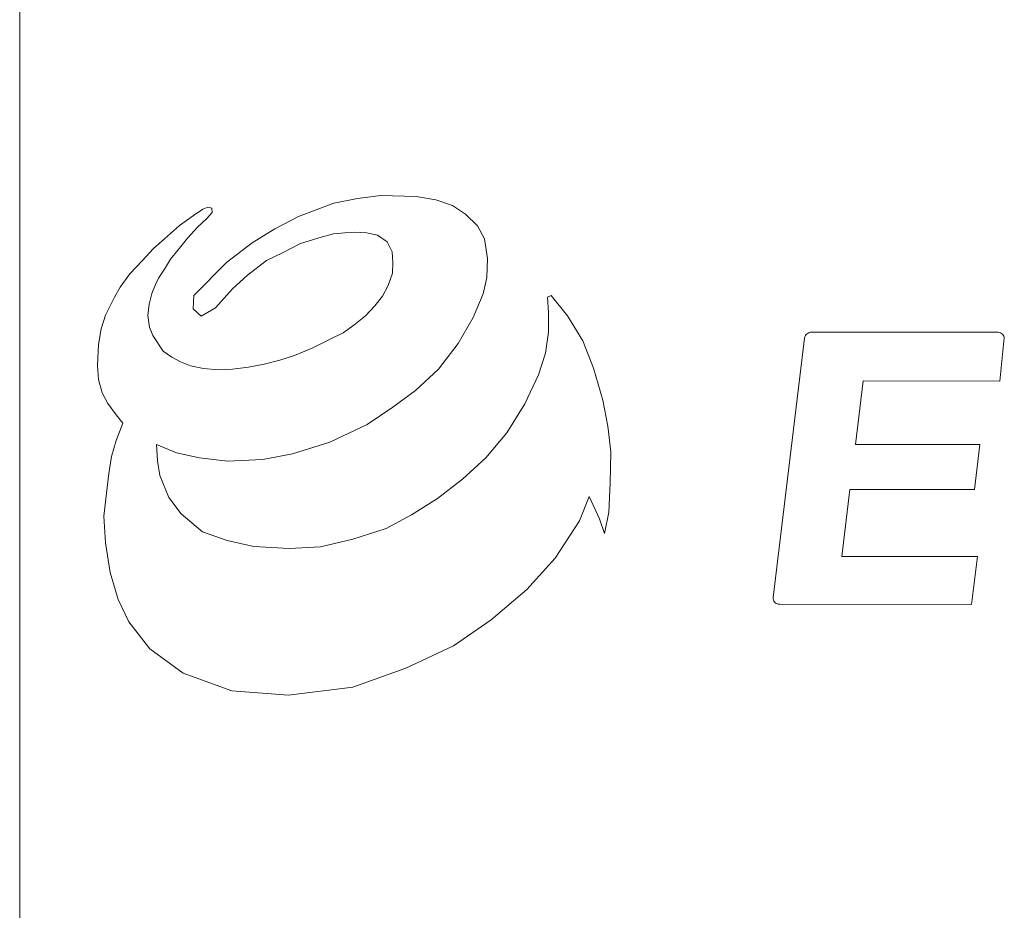
# Model space of a CAD drawing. Units: millimetres. Extents: x -142607 to 200393, y 17743 to 109443.
# Drawn here: x -124637 to -123121, y 98392 to 99764 of the extents above; entities that cross this region are included whole.
import ezdxf

# ---------------------------------------------------------------- set-up
doc = ezdxf.new("R2010")
doc.units = ezdxf.units.MM
doc.header["$MEASUREMENT"] = 0
doc.layers.add('912-Linie 2d', color=7, linetype='Continuous')

msp = doc.modelspace()

# ---------------------------------------------------------------- linework, layer by layer
at = {"layer": '912-Linie 2d', "color": 142, "linetype": 'Continuous', "lineweight": 15, "true_color": 0x008fd5}
for p, q in [((-124637, 101963.4), (-124637, 92580.1)), ((-124080.8, 99493), (-124117.2, 99488.5)), ((-124026.9, 99491.1), (-124080.8, 99493)), ((-124153.3, 99480.9), (-124207.7, 99460.7)), ((-124117.2, 99488.5), (-124153.3, 99480.9)), ((-123996.2, 99486.3), (-124026.9, 99491.1)), ((-123970.6, 99477.3), (-123996.2, 99486.3)), ((-123950.5, 99463.9), (-123970.6, 99477.3)), ((-124369.4, 99462.1), (-124391.2, 99446.5)), ((-124355.1, 99471.9), (-124369.4, 99462.1)), ((-124347.3, 99474.8), (-124355.1, 99471.9)), ((-124349, 99457.5), (-124340.5, 99466.6)), ((-124341.1, 99473.5), (-124347.3, 99474.8)), ((-124340.5, 99466.6), (-124341.1, 99473.5)), ((-123932.1, 99446.4), (-123950.5, 99463.9)), ((-124391.2, 99446.5), (-124414, 99426)), ((-124363.4, 99444.1), (-124349, 99457.5)), ((-124207.7, 99460.7), (-124244.2, 99441.7)), ((-123921.3, 99426.2), (-123932.1, 99446.4)), ((-124378.6, 99427.2), (-124363.4, 99444.1)), ((-124244.2, 99441.7), (-124279.2, 99420.1)), ((-124172.8, 99428.9), (-124153.9, 99433.9)), ((-124153.9, 99433.9), (-124136.5, 99435.5)), ((-124136.5, 99435.5), (-124121.6, 99436.4)), ((-124121.6, 99436.4), (-124103.1, 99435.4)), ((-124103.1, 99435.4), (-124086.3, 99431.9)), ((-124086.3, 99431.9), (-124071.5, 99421.4)), ((-124414, 99426), (-124430.9, 99411)), ((-124393.1, 99409.3), (-124378.6, 99427.2)), ((-124279.2, 99420.1), (-124318.7, 99389.8)), ((-124232.3, 99404.7), (-124204.6, 99418.7)), ((-124204.6, 99418.7), (-124172.8, 99428.9)), ((-124071.5, 99421.4), (-124063.4, 99406.2)), ((-123916.8, 99395.8), (-123921.3, 99426.2)), ((-124430.9, 99411), (-124448.7, 99392.3)), ((-124404.7, 99394.9), (-124393.1, 99409.3)), ((-124256.8, 99392.7), (-124232.3, 99404.7)), ((-124063.4, 99406.2), (-124062.4, 99389.8)), ((-124448.7, 99392.3), (-124467.4, 99372.2)), ((-124414.2, 99379.6), (-124404.7, 99394.9)), ((-124318.7, 99389.8), (-124368.9, 99338.7)), ((-124286.2, 99370.3), (-124256.8, 99392.7)), ((-124062.4, 99389.8), (-124063.2, 99373)), ((-123917.7, 99366.6), (-123916.8, 99395.8)), ((-124467.4, 99372.2), (-124482.1, 99351.6)), ((-124423.3, 99365.5), (-124414.2, 99379.6)), ((-124309.2, 99349.3), (-124286.2, 99370.3)), ((-124063.2, 99373), (-124069.7, 99354)), ((-124433.4, 99342), (-124428.1, 99355.7)), ((-124428.1, 99355.7), (-124423.3, 99365.5)), ((-123923.6, 99341.5), (-123917.7, 99366.6)), ((-124482.1, 99351.6), (-124490.9, 99336.1)), ((-124437.5, 99325.4), (-124433.4, 99342)), ((-124335.5, 99320.1), (-124309.2, 99349.3)), ((-124069.7, 99354), (-124078.5, 99337.7)), ((-123938.9, 99305), (-123923.6, 99341.5)), ((-124490.9, 99336.1), (-124504.9, 99308.4)), ((-124439.6, 99308), (-124437.5, 99325.4)), ((-124368.9, 99338.7), (-124369.9, 99318.3)), ((-124078.5, 99337.7), (-124090.1, 99322.9)), ((-123818.6, 99338.6), (-123824.5, 99336.4)), ((-123824.5, 99336.4), (-123822.7, 99312.5)), ((-123793.5, 99307.3), (-123818.6, 99338.6)), ((-124369.9, 99318.3), (-124357.8, 99307.1)), ((-124357.8, 99307.1), (-124335.5, 99320.1)), ((-124090.1, 99322.9), (-124104.6, 99307.3)), ((-123822.7, 99312.5), (-123822.7, 99282.6)), ((-124504.9, 99308.4), (-124511.7, 99287.7)), ((-124437.3, 99290.1), (-124439.6, 99308)), ((-124104.6, 99307.3), (-124122.8, 99293.2)), ((-123962.1, 99265), (-123938.9, 99305)), ((-123770, 99269.2), (-123793.5, 99307.3)), ((-124511.7, 99287.7), (-124515.8, 99263.6)), ((-124431.8, 99277.2), (-124437.3, 99290.1)), ((-124138.8, 99281.3), (-124158.9, 99271.8)), ((-124122.8, 99293.2), (-124138.8, 99281.3)), ((-123822.7, 99282.6), (-123827.7, 99249.9)), ((-123424.9, 99280), (-123426.3, 99278.6)), ((-123423.3, 99281), (-123424.9, 99280)), ((-123421.5, 99281.8), (-123423.3, 99281)), ((-123419.6, 99282.3), (-123421.5, 99281.8)), ((-123418.6, 99282.3), (-123419.6, 99282.3)), ((-123133, 99282.3), (-123418.6, 99282.3)), ((-123130.9, 99282.3), (-123133, 99282.3)), ((-123129, 99282), (-123130.9, 99282.3)), ((-123127.3, 99281.4), (-123129, 99282)), ((-123125.7, 99280.5), (-123127.3, 99281.4)), ((-123124.2, 99279.3), (-123125.7, 99280.5)), ((-123123, 99277.9), (-123124.2, 99279.3)), ((-124416.3, 99253.2), (-124431.8, 99277.2)), ((-124158.9, 99271.8), (-124185.6, 99258.3)), ((-123992.4, 99225.6), (-123962.1, 99265)), ((-123753.6, 99226.9), (-123770, 99269.2)), ((-123428.9, 99273), (-123477, 98873.9)), ((-123428.3, 99275.4), (-123428.9, 99273.5)), ((-123428.9, 99273.5), (-123428.9, 99273)), ((-123427.5, 99277.1), (-123428.3, 99275.4)), ((-123426.3, 99278.6), (-123427.5, 99277.1)), ((-123128.1, 99206.7), (-123121.3, 99273.7)), ((-123122.1, 99276.4), (-123123, 99277.9)), ((-123121.4, 99274.6), (-123122.1, 99276.4)), ((-123121.3, 99273.7), (-123121.4, 99274.6)), ((-124515.8, 99263.6), (-124517.1, 99230.9)), ((-124402.8, 99243.9), (-124416.3, 99253.2)), ((-124185.6, 99258.3), (-124214.1, 99246.3)), ((-123827.7, 99249.9), (-123838.1, 99216.4)), ((-124389.6, 99236.7), (-124402.8, 99243.9)), ((-124374.2, 99230.6), (-124389.6, 99236.7)), ((-124236.6, 99239.3), (-124260.5, 99233)), ((-124214.1, 99246.3), (-124236.6, 99239.3)), ((-124517.1, 99230.9), (-124515.5, 99209.7)), ((-124354.1, 99226.2), (-124374.2, 99230.6)), ((-124330.7, 99224.3), (-124354.1, 99226.2)), ((-124309.2, 99225.6), (-124330.7, 99224.3)), ((-124284.7, 99228.6), (-124309.2, 99225.6)), ((-124260.5, 99233), (-124284.7, 99228.6)), ((-124027.9, 99192.7), (-123992.4, 99225.6)), ((-123739.2, 99177.7), (-123753.6, 99226.9)), ((-124515.5, 99209.7), (-124509.9, 99189.1)), ((-123838.1, 99216.4), (-123859.4, 99171.8)), ((-123350.1, 99109.1), (-123338.5, 99207.5)), ((-123338.5, 99207.5), (-123128.1, 99206.7)), ((-124509.9, 99189.1), (-124501.3, 99172.7)), ((-124062.8, 99166.9), (-124027.9, 99192.7)), ((-123731.6, 99137.4), (-123739.2, 99177.7)), ((-124501.3, 99172.7), (-124488.6, 99154.8)), ((-124102.2, 99140.4), (-124062.8, 99166.9)), ((-123859.4, 99171.8), (-123887.1, 99127.3)), ((-124488.6, 99154.8), (-124478.4, 99142.4)), ((-124478.4, 99142.4), (-124488.4, 99115.3)), ((-124159.6, 99112.7), (-124102.2, 99140.4)), ((-123727.1, 99098), (-123731.6, 99137.4)), ((-124488.4, 99115.3), (-124495.8, 99090.7)), ((-124217.1, 99095.2), (-124159.6, 99112.7)), ((-123887.1, 99127.3), (-123919.4, 99088.6)), ((-124424.9, 99084.3), (-124426.2, 99109.4)), ((-124426.2, 99109.4), (-124395.8, 99096.5)), ((-123728, 99050), (-123727.1, 99098)), ((-123159.2, 99109.1), (-123350.1, 99109.1)), ((-123167, 99039.9), (-123159.2, 99109.1)), ((-124495.8, 99090.7), (-124499.9, 99064.9)), ((-124421.5, 99061.5), (-124424.9, 99084.3)), ((-124395.8, 99096.5), (-124360.3, 99088.8)), ((-124360.3, 99088.8), (-124317.1, 99083.6)), ((-124317.1, 99083.6), (-124262.9, 99086.2)), ((-124262.9, 99086.2), (-124217.1, 99095.2)), ((-123919.4, 99088.6), (-123955.5, 99055.7)), ((-124499.9, 99064.9), (-124503.6, 99034.4)), ((-124407.3, 99027.9), (-124421.5, 99061.5)), ((-123955.5, 99055.7), (-123993.6, 99026)), ((-123730.2, 99005.2), (-123728, 99050)), ((-123371.5, 98937), (-123359.2, 99039.9)), ((-123359.2, 99039.9), (-123167, 99039.9)), ((-124503.6, 99034.4), (-124507.7, 98999)), ((-124388.6, 99002.7), (-124407.3, 99027.9)), ((-123993.6, 99026), (-124033.6, 99000.8)), ((-123775.3, 98991.9), (-123760.1, 99029.1)), ((-123760.1, 99029.1), (-123744.4, 98994.6)), ((-124507.7, 98999), (-124505, 98958.1)), ((-124355.7, 98975), (-124388.6, 99002.7)), ((-124033.6, 99000.8), (-124073, 98980.1)), ((-123812.9, 98934.2), (-123775.3, 98991.9)), ((-123744.4, 98994.6), (-123736.8, 98972.2)), ((-123736.8, 98972.2), (-123730.2, 99005.2)), ((-124073, 98980.1), (-124124, 98963.4)), ((-124317.6, 98961.4), (-124355.7, 98975)), ((-124276.3, 98952.4), (-124317.6, 98961.4)), ((-124124, 98963.4), (-124173.7, 98951.7)), ((-124505, 98958.1), (-124497.5, 98912.4)), ((-124222.1, 98949.2), (-124276.3, 98952.4)), ((-124173.7, 98951.7), (-124222.1, 98949.2)), ((-123856.4, 98886.2), (-123812.9, 98934.2)), ((-123162.8, 98936.9), (-123371.5, 98937)), ((-123171.8, 98863.1), (-123162.8, 98936.9)), ((-124497.5, 98912.4), (-124485.6, 98870.4)), ((-123911.1, 98839.4), (-123856.4, 98886.2)), ((-124485.6, 98870.4), (-124469, 98836)), ((-123477, 98873.9), (-123477.1, 98873.1)), ((-123477.1, 98873.1), (-123477, 98871.4)), ((-123477, 98871.4), (-123476.6, 98869.8)), ((-123476.6, 98869.8), (-123475.9, 98868.2)), ((-123475.9, 98868.2), (-123475, 98866.8)), ((-123475, 98866.8), (-123473.8, 98865.6)), ((-123473.8, 98865.6), (-123472.5, 98864.6)), ((-123472.5, 98864.6), (-123471, 98863.9)), ((-123471, 98863.9), (-123469.4, 98863.4)), ((-123469.4, 98863.4), (-123467.7, 98863.2)), ((-123467.7, 98863.2), (-123466.7, 98863.3)), ((-123466.7, 98863.3), (-123171.8, 98863.1)), ((-124469, 98836), (-124436.4, 98794.8)), ((-123969.1, 98799.2), (-123911.1, 98839.4)), ((-124436.4, 98794.8), (-124385.1, 98756.9)), ((-124042.7, 98764.7), (-123969.1, 98799.2)), ((-124124.1, 98735.7), (-124042.7, 98764.7)), ((-124385.1, 98756.9), (-124310.4, 98730.1)), ((-124223.4, 98723.4), (-124124.1, 98735.7)), ((-124310.4, 98730.1), (-124223.4, 98723.4))]:
    msp.add_line(p, q, dxfattribs=at)

doc.saveas('drawing.dxf')
